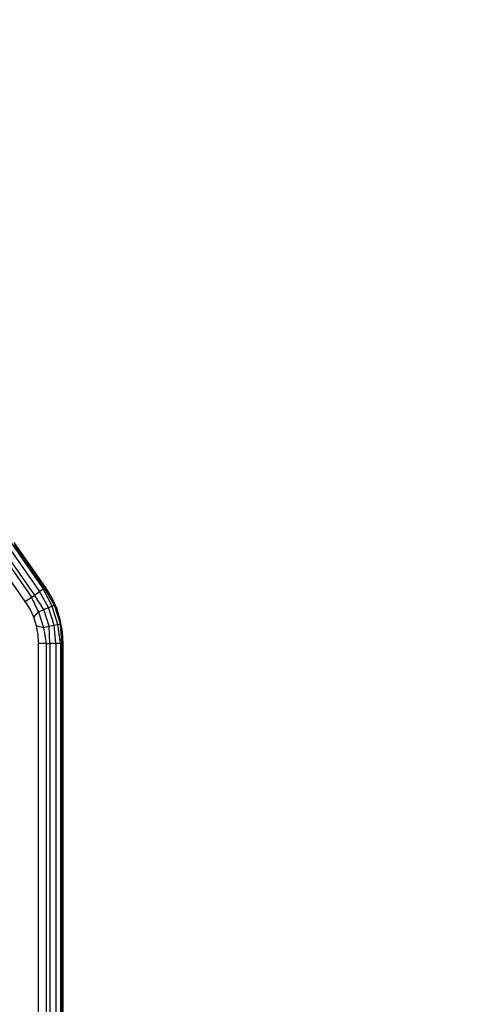
# Model space of a CAD drawing. Units: millimetres. Extents: x -17534 to -7965, y -67015 to -59059.
# Drawn here: x -11511 to -11413, y -65722 to -65508 of the extents above; entities that cross this region are included whole.
import ezdxf

# ---------------------------------------------------------------- set-up
doc = ezdxf.new("R2010")
doc.units = ezdxf.units.MM
doc.layers.add('Strefa bezpieczna', color=8, linetype='Continuous')
doc.dimstyles.get("Standard").update_dxf_attribs({"dimtxt": 180, "dimasz": 200, "dimexe": 0.18, "dimexo": 0.0625, "dimgap": 200, "dimtad": 0, "dimtih": 1, "dimtoh": 1, "dimlfac": 0.001, "dimzin": 0, "dimdsep": 46, "dimtxsty": 'Standard', "dimcen": 0.09, "dimse1": 1, "dimse2": 1, "dimadec": 0, "dimazin": 0, "dimtfac": 1, "dimtdec": 4, "dimtofl": 0, "dimtmove": 0, "dimatfit": 3, "dimfxl": 1, "dimtolj": 1, "dimtzin": 0, "dimarcsym": 0})

# ---------------------------------------------------------------- blocks, each defined once
blk = doc.blocks.new('*D22')
at = {"layer": 'Defpoints', "color": 0}
for p in [(-10590.34, -61068.65), (-17295.01, -67014.55), (-10591.24, -67014.55)]:
    blk.add_point(p, dxfattribs=at)
at = {"layer": 'Strefa bezpieczna', "color": 0, "lineweight": -2}
for p, q in [((-17295.01, -61268.65), (-17295.01, -63751.6)), ((-17295.01, -66814.55), (-17295.01, -64331.6))]:
    blk.add_line(p, q, dxfattribs=at)
at = {"layer": 'Strefa bezpieczna', "color": 0}
for points in [[(-17261.67, -61268.65), (-17328.34, -61268.65), (-17295.01, -61068.65)], [(-17328.34, -66814.55), (-17261.67, -66814.55), (-17295.01, -67014.55)]]:
    blk.add_solid(points, dxfattribs=at)
at = {"layer": 'Strefa bezpieczna', "color": 0, "insert": (-17295.01, -64041.6), "char_height": 180, "attachment_point": 5}
blk.add_mtext('\\A1;5.95', dxfattribs=at)

msp = doc.modelspace()

# ---------------------------------------------------------------- linework, layer by layer
for p, q in [((-11565.87, -65548.186), (-11507.092, -65632.129)), ((-11565.59, -65546.87), (-11506.286, -65631.564)), ((-11510.192, -65634.299), (-11569.514, -65549.578)), ((-11567.557, -65549.49), (-11508.837, -65633.351)), ((-11566.811, -65549.203), (-11508.202, -65632.906)), ((-11505.808, -65631.23), (-11512.64, -65621.474)), ((-11512.64, -65621.93), (-11506.023, -65631.38)), ((-11508.202, -65632.906), (-11507.092, -65632.129)), ((-11507.092, -65632.129), (-11506.286, -65631.564)), ((-11505.127, -65635.65), (-11507.092, -65632.129)), ((-11506.286, -65631.564), (-11506.023, -65631.38)), ((-11504.346, -65635.313), (-11506.286, -65631.564)), ((-11506.023, -65631.38), (-11505.808, -65631.23)), ((-11503.855, -65635.101), (-11506.023, -65631.38)), ((-11504.443, -65633.458), (-11505.808, -65631.23)), ((-11510.192, -65634.299), (-11508.837, -65633.351)), ((-11509.168, -65635.97), (-11510.192, -65634.299)), ((-11508.837, -65633.351), (-11508.202, -65632.906)), ((-11507.33, -65636.6), (-11508.837, -65633.351)), ((-11506.145, -65636.089), (-11508.202, -65632.906)), ((-11503.359, -65635.836), (-11504.443, -65633.458)), ((-11508.355, -65637.754), (-11509.168, -65635.97)), ((-11508.355, -65637.754), (-11507.33, -65636.6)), ((-11507.33, -65636.6), (-11506.145, -65636.089)), ((-11507.33, -65636.6), (-11506.264, -65639.981)), ((-11506.145, -65636.089), (-11505.127, -65635.65)), ((-11505, -65639.72), (-11506.145, -65636.089)), ((-11505.127, -65635.65), (-11504.346, -65635.313)), ((-11503.915, -65639.495), (-11505.127, -65635.65)), ((-11504.346, -65635.313), (-11503.855, -65635.101)), ((-11503.082, -65639.324), (-11504.346, -65635.313)), ((-11502.558, -65639.215), (-11503.855, -65635.101)), ((-11503.855, -65635.101), (-11503.359, -65635.836)), ((-11502.573, -65638.329), (-11503.359, -65635.836)), ((-11507.765, -65639.623), (-11508.355, -65637.754)), ((-11502.558, -65639.215), (-11502.573, -65638.329)), ((-11502.097, -65640.898), (-11502.573, -65638.329)), ((-11507.408, -65641.551), (-11507.765, -65639.623)), ((-11507.765, -65639.623), (-11506.264, -65639.981)), ((-11506.264, -65639.981), (-11505, -65639.72)), ((-11506.264, -65639.981), (-11505.635, -65643.507)), ((-11505, -65639.72), (-11503.915, -65639.495)), ((-11504.859, -65643.507), (-11505, -65639.72)), ((-11503.915, -65639.495), (-11503.082, -65639.324)), ((-11503.505, -65643.507), (-11503.915, -65639.495)), ((-11503.082, -65639.324), (-11502.558, -65639.215)), ((-11502.521, -65643.507), (-11503.082, -65639.324)), ((-11502.199, -65643.507), (-11502.558, -65639.215)), ((-11501.937, -65643.507), (-11502.097, -65640.898)), ((-11507.289, -65643.507), (-11507.408, -65641.551)), ((-11507.289, -65847.698), (-11507.289, -65643.507)), ((-11505.635, -65643.507), (-11507.289, -65643.507)), ((-11505.635, -65643.507), (-11504.859, -65643.507)), ((-11505.635, -65643.507), (-11505.635, -65847.698)), ((-11504.859, -65643.507), (-11504.859, -65847.698)), ((-11503.505, -65643.507), (-11504.859, -65643.507)), ((-11503.505, -65643.507), (-11503.505, -65847.698)), ((-11502.521, -65643.507), (-11503.505, -65643.507)), ((-11502.521, -65643.507), (-11502.199, -65643.507)), ((-11502.521, -65643.507), (-11502.521, -65847.698)), ((-11502.199, -65643.507), (-11502.199, -65847.698)), ((-11501.937, -65643.507), (-11502.199, -65643.507)), ((-11501.937, -65847.698), (-11501.937, -65643.507))]:
    msp.add_line(p, q)

# ---------------------------------------------------------------- dimensions: what is measured, and where the dimension line sits
at = {"layer": 'Strefa bezpieczna'}
dim = msp.add_linear_dim(base=(-17295.007, -67014.553), p1=(-10590.338, -61068.652), p2=(-10591.24, -67014.553), angle=90, dimstyle='Standard', dxfattribs=at)
dim.commit()
dim.dimension.update_dxf_attribs({"geometry": '*D22', "text_midpoint": (-17295.007, -64041.603)})

doc.saveas('drawing.dxf')
